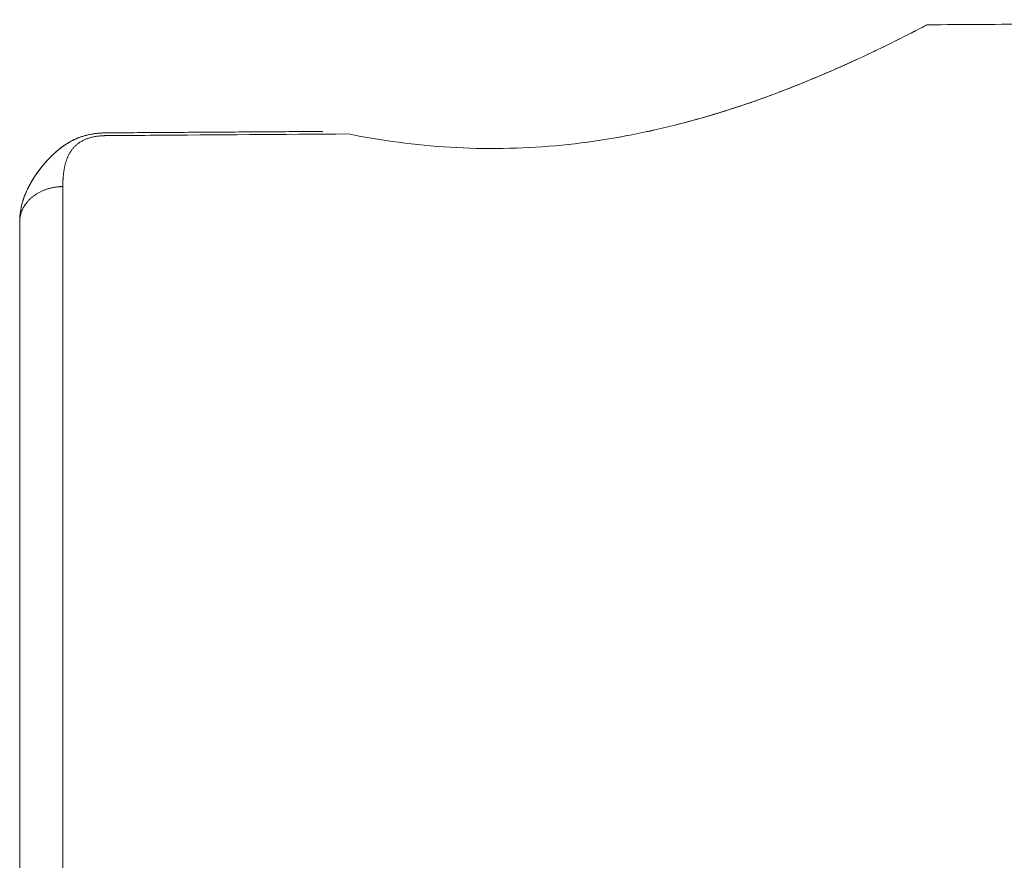
# Model space of a CAD drawing. Extents: x 2370 to 4515, y 1000 to 3586.
# Drawn here: x 2724 to 2747, y 3317 to 3336 of the extents above; entities that cross this region are included whole.
import ezdxf

# ---------------------------------------------------------------- set-up
doc = ezdxf.new("R2010")
doc.units = 0
doc.header["$MEASUREMENT"] = 0
doc.layers.add('HEWI', color=7, linetype='CONTINUOUS', lineweight=9)

msp = doc.modelspace()

# ---------------------------------------------------------------- linework, layer by layer
at = {"layer": 'HEWI'}
for p, q in [((2725.30765, 3300.79058), (2725.30765, 3332.09852)), ((2724.31347, 3301.60303), (2724.31347, 3331.28607)), ((2724.31347, 3331.28607), (2724.31347, 3301.60303)), ((2724.31347, 3301.60303), (2724.31347, 3331.28607)), ((2724.31347, 3301.60303), (2724.31347, 3331.28607))]:
    msp.add_line(p, q, dxfattribs=at)
for points, knots in [([(2745.22311, 3335.82767), (2745.2231, 3335.82767), (2745.12471, 3335.77534), (2744.83728, 3335.62722), (2744.71675, 3335.56563), (2744.43419, 3335.424), (2744.27221, 3335.34398), (2743.90831, 3335.16879), (2743.70638, 3335.07361), (2743.26199, 3334.87114), (2743.02092, 3334.76454), (2742.25341, 3334.43954), (2741.67764, 3334.21317), (2740.3959, 3333.77836), (2739.71114, 3333.57723), (2738.6116, 3333.32729), (2738.23122, 3333.25239), (2737.4502, 3333.12664), (2737.05629, 3333.07682), (2736.26159, 3333.00551), (2735.86082, 3332.98402), (2735.05215, 3332.97126), (2734.64062, 3332.98029), (2733.42704, 3333.05253), (2732.64593, 3333.15939), (2731.89048, 3333.31081)], [0, 0, 0, 0, 0.125, 0.125, 0.1875, 0.1875, 0.25, 0.25, 0.3125, 0.3125, 0.375, 0.375, 0.5, 0.5, 0.625, 0.625, 0.6875, 0.6875, 0.75, 0.75, 0.8125, 0.8125, 0.875, 0.875, 1, 1, 1, 1]), ([(2731.89048, 3333.31081), (2732.64483, 3333.15961), (2733.42431, 3333.05294), (2734.63445, 3332.98053), (2735.04595, 3332.97129), (2735.8562, 3332.98381), (2736.25823, 3333.00525), (2737.05632, 3333.07679), (2737.45482, 3333.1273), (2738.2338, 3333.25289), (2738.61176, 3333.32731), (2739.34662, 3333.49439), (2739.70351, 3333.58707), (2740.39714, 3333.78618), (2740.7308, 3333.89179), (2741.36529, 3334.1074), (2741.66755, 3334.21783), (2742.24332, 3334.43961), (2742.51819, 3334.55155), (2743.28883, 3334.87822), (2743.72717, 3335.08158), (2744.27295, 3335.34435), (2744.43701, 3335.4254), (2744.71929, 3335.56692), (2744.83731, 3335.62724), (2745.02774, 3335.72537), (2745.10014, 3335.76318), (2745.19787, 3335.81435), (2745.22311, 3335.82767), (2745.2231, 3335.82767)], [0, 0, 0, 0, 0.125, 0.125, 0.1875, 0.1875, 0.25, 0.25, 0.3125, 0.3125, 0.375, 0.375, 0.4375, 0.4375, 0.5, 0.5, 0.5625, 0.5625, 0.625, 0.625, 0.75, 0.75, 0.8125, 0.8125, 0.875, 0.875, 0.9375, 0.9375, 1, 1, 1, 1]), ([(2726.329, 3333.33694), (2726.31321, 3333.33686), (2726.2838, 3333.33646), (2726.24292, 3333.33526), (2726.20848, 3333.3337), (2726.18034, 3333.33204), (2726.15635, 3333.33034), (2726.13376, 3333.3285), (2726.1099, 3333.32629), (2726.08083, 3333.32321), (2726.04606, 3333.31895), (2726.00522, 3333.31305), (2725.9611, 3333.30559), (2725.91458, 3333.29644), (2725.86822, 3333.28592), (2725.82301, 3333.27429), (2725.78098, 3333.2622), (2725.74242, 3333.24994), (2725.70891, 3333.23837), (2725.67954, 3333.22752), (2725.65173, 3333.21662), (2725.62548, 3333.20574), (2725.60031, 3333.19474), (2725.57819, 3333.18463), (2725.55779, 3333.17493), (2725.53717, 3333.16476), (2725.51411, 3333.15295), (2725.4866, 3333.13823), (2725.45604, 3333.12103), (2725.42378, 3333.10186), (2725.3931, 3333.0827), (2725.367, 3333.06564), (2725.34099, 3333.04804), (2725.31615, 3333.0306), (2725.2946, 3333.01491), (2725.27779, 3333.00237), (2725.26425, 3332.9921), (2725.25006, 3332.98113), (2725.2368, 3332.9707), (2725.22496, 3332.96122), (2725.21461, 3332.95284), (2725.2055, 3332.94537), (2725.19627, 3332.93772), (2725.1852, 3332.92845), (2725.17213, 3332.91733), (2725.15895, 3332.90594), (2725.14713, 3332.89557), (2725.13532, 3332.8851), (2725.12189, 3332.87302), (2725.10762, 3332.85996), (2725.09455, 3332.84782), (2725.08327, 3332.83721), (2725.07177, 3332.82627), (2725.05762, 3332.81264), (2725.04044, 3332.79581), (2725.02257, 3332.77796), (2725.00746, 3332.76259), (2724.99581, 3332.75058), (2724.98668, 3332.74108), (2724.9782, 3332.73218), (2724.969, 3332.72243), (2724.95811, 3332.71079), (2724.94593, 3332.69761), (2724.934, 3332.68453), (2724.92339, 3332.67276), (2724.91347, 3332.66164), (2724.90308, 3332.64988), (2724.89066, 3332.63568), (2724.87676, 3332.61954), (2724.86296, 3332.60328), (2724.85099, 3332.58898), (2724.84077, 3332.57663), (2724.83097, 3332.56466), (2724.82009, 3332.55124), (2724.80799, 3332.53611), (2724.79565, 3332.52047), (2724.78454, 3332.50619), (2724.7749, 3332.49365), (2724.76448, 3332.47996), (2724.75155, 3332.46275), (2724.73589, 3332.44153), (2724.71971, 3332.41914), (2724.70597, 3332.39974), (2724.69445, 3332.38319), (2724.68446, 3332.36867), (2724.67347, 3332.35245), (2724.66075, 3332.33338), (2724.6477, 3332.31343), (2724.63593, 3332.29505), (2724.62612, 3332.27949), (2724.61706, 3332.26492), (2724.60832, 3332.25065), (2724.59951, 3332.23604), (2724.59058, 3332.22102), (2724.58117, 3332.20492), (2724.57205, 3332.18902), (2724.56328, 3332.1735), (2724.55501, 3332.1586), (2724.54658, 3332.14315), (2724.53777, 3332.12673), (2724.52813, 3332.1084), (2724.51759, 3332.08786), (2724.50713, 3332.06694), (2724.49391, 3332.03981), (2724.47784, 3332.00557), (2724.45716, 3331.9589), (2724.43753, 3331.91129), (2724.41908, 3331.86293), (2724.40199, 3331.81462), (2724.38604, 3331.76511), (2724.37157, 3331.71504), (2724.36114, 3331.67488), (2724.35313, 3331.64095), (2724.3472, 3331.61373), (2724.34213, 3331.58844), (2724.33785, 3331.56531), (2724.33405, 3331.54299), (2724.33027, 3331.51884), (2724.3268, 3331.49394), (2724.32366, 3331.46837), (2724.32111, 3331.44446), (2724.31909, 3331.42225), (2724.31755, 3331.40244), (2724.31625, 3331.3827), (2724.31501, 3331.35944), (2724.31394, 3331.3298), (2724.31359, 3331.30796), (2724.31354, 3331.296)], [0, 0, 0, 0, 0.01345157, 0.02509216, 0.03493102, 0.04296887, 0.04929124, 0.05556226, 0.06241932, 0.06986557, 0.08071775, 0.09263896, 0.10564831, 0.11977059, 0.13440763, 0.14801361, 0.16192227, 0.17440135, 0.18542518, 0.19496976, 0.20370728, 0.21329085, 0.22148397, 0.22936678, 0.23611808, 0.24277648, 0.25102429, 0.2605543, 0.27234374, 0.28417109, 0.2958395, 0.30685241, 0.3146248, 0.32607011, 0.33576807, 0.34025534, 0.34613335, 0.35205251, 0.35746022, 0.36234478, 0.3666279, 0.37026627, 0.37366434, 0.37811795, 0.38412262, 0.3901726, 0.39491121, 0.39929683, 0.40535683, 0.41228275, 0.41794023, 0.42257214, 0.42722072, 0.43325158, 0.44151896, 0.45041824, 0.4576776, 0.46238801, 0.46661318, 0.47040826, 0.47424583, 0.4795162, 0.48587498, 0.49170644, 0.49674926, 0.50127676, 0.50617668, 0.51192532, 0.51956501, 0.5269324, 0.5327433, 0.53775003, 0.54255259, 0.54782647, 0.55457386, 0.56144275, 0.56727496, 0.57226742, 0.57690431, 0.58409015, 0.59330386, 0.60269286, 0.61123474, 0.61677971, 0.62231468, 0.62841797, 0.63600822, 0.64478959, 0.65182957, 0.65746766, 0.66287152, 0.66869523, 0.67390739, 0.67964294, 0.68587629, 0.69225083, 0.69768902, 0.70343538, 0.70904057, 0.71501885, 0.72177015, 0.72944084, 0.73774882, 0.74481716, 0.75919221, 0.77502876, 0.79503897, 0.81018755, 0.82572743, 0.84548531, 0.86144282, 0.87669565, 0.88615314, 0.89552728, 0.90391188, 0.91130561, 0.91844611, 0.92595416, 0.9350712, 0.94280379, 0.95089783, 0.95830163, 0.9643788, 0.96994813, 0.97773659, 0.98775089, 1, 1, 1, 1]), ([(2726.32899, 3333.33694), (2726.31323, 3333.33686), (2726.28384, 3333.33646), (2726.243, 3333.33526), (2726.20859, 3333.33371), (2726.18045, 3333.33205), (2726.15648, 3333.33035), (2726.13391, 3333.32852), (2726.11011, 3333.32631), (2726.08108, 3333.32324), (2726.04638, 3333.31899), (2726.0056, 3333.31311), (2725.96157, 3333.30567), (2725.91512, 3333.29655), (2725.86885, 3333.28607), (2725.8238, 3333.2745), (2725.78205, 3333.26252), (2725.74392, 3333.25043), (2725.71096, 3333.2391), (2725.6822, 3333.22852), (2725.65473, 3333.21782), (2725.6238, 3333.20508), (2725.58866, 3333.18961), (2725.55161, 3333.17206), (2725.51682, 3333.15444), (2725.48686, 3333.13836), (2725.4605, 3333.12352), (2725.43691, 3333.10971), (2725.41259, 3333.09491), (2725.38924, 3333.08015), (2725.36809, 3333.06632), (2725.35051, 3333.05451), (2725.33262, 3333.04218), (2725.316, 3333.03042), (2725.30194, 3333.02026), (2725.29031, 3333.01171), (2725.27854, 3333.00294), (2725.26529, 3332.9929), (2725.25115, 3332.98198), (2725.2378, 3332.97148), (2725.22585, 3332.96194), (2725.21539, 3332.95347), (2725.20667, 3332.94632), (2725.19879, 3332.93981), (2725.1904, 3332.93281), (2725.18008, 3332.92411), (2725.16861, 3332.9143), (2725.15755, 3332.90471), (2725.14652, 3332.89504), (2725.13328, 3332.88328), (2725.11722, 3332.86878), (2725.10095, 3332.8538), (2725.08654, 3332.84031), (2725.07472, 3332.82909), (2725.06332, 3332.81814), (2725.05115, 3332.80632), (2725.03784, 3332.79321), (2725.02517, 3332.78054), (2725.01397, 3332.76922), (2725.0032, 3332.75821), (2724.99158, 3332.7462), (2724.97927, 3332.73331), (2724.96726, 3332.72058), (2724.95632, 3332.70886), (2724.94649, 3332.69821), (2724.93678, 3332.68757), (2724.9259, 3332.67556), (2724.91307, 3332.66121), (2724.89988, 3332.64625), (2724.88775, 3332.6323), (2724.87732, 3332.62018), (2724.86687, 3332.6079), (2724.85463, 3332.59335), (2724.84074, 3332.57661), (2724.82734, 3332.56021), (2724.81608, 3332.54623), (2724.80673, 3332.53451), (2724.79758, 3332.52291), (2724.78762, 3332.51016), (2724.77661, 3332.49591), (2724.76388, 3332.47919), (2724.75061, 3332.46148), (2724.73776, 3332.44404), (2724.72582, 3332.42761), (2724.71346, 3332.41034), (2724.69974, 3332.39084), (2724.68539, 3332.37006), (2724.67203, 3332.35032), (2724.656, 3332.3262), (2724.63507, 3332.29393), (2724.61069, 3332.2548), (2724.58746, 3332.21587), (2724.56459, 3332.17611), (2724.54211, 3332.13519), (2724.52045, 3332.0937), (2724.50279, 3332.05824), (2724.48753, 3332.02633), (2724.47407, 3331.99704), (2724.46196, 3331.96962), (2724.4514, 3331.94479), (2724.44145, 3331.92059), (2724.43061, 3331.89322), (2724.41956, 3331.86395), (2724.40926, 3331.83521), (2724.40065, 3331.81), (2724.39315, 3331.78706), (2724.38593, 3331.764), (2724.37808, 3331.73768), (2724.37019, 3331.70952), (2724.36303, 3331.68208), (2724.35738, 3331.65904), (2724.35273, 3331.63896), (2724.34837, 3331.61909), (2724.34386, 3331.59725), (2724.33916, 3331.57265), (2724.33464, 3331.54677), (2724.33066, 3331.52143), (2724.32709, 3331.4961), (2724.32398, 3331.47115), (2724.32121, 3331.44551), (2724.3194, 3331.42577), (2724.31821, 3331.41094), (2724.31746, 3331.40085), (2724.3167, 3331.38955), (2724.31582, 3331.37488), (2724.31483, 3331.35482), (2724.31395, 3331.32864), (2724.31366, 3331.30904), (2724.31362, 3331.29818)], [0, 0, 0, 0, 0.01349418, 0.02517369, 0.03504795, 0.04311781, 0.04946553, 0.05575237, 0.06262649, 0.07009103, 0.0809695, 0.09291918, 0.10595917, 0.12011422, 0.13479466, 0.14841277, 0.16228696, 0.17467963, 0.18556406, 0.19491542, 0.20347386, 0.21316733, 0.22621261, 0.23950103, 0.25191221, 0.26330635, 0.27190289, 0.28081338, 0.29019339, 0.30077879, 0.30691873, 0.31348217, 0.32047218, 0.32750811, 0.33310855, 0.33719885, 0.34143375, 0.34721117, 0.35318806, 0.35865327, 0.36359631, 0.36794459, 0.37164753, 0.37448415, 0.37778777, 0.38216489, 0.38751092, 0.39238265, 0.39634047, 0.40172661, 0.40949569, 0.41724454, 0.42315024, 0.42862191, 0.43303877, 0.43845896, 0.4450514, 0.45116321, 0.4558549, 0.46044223, 0.46606098, 0.47214196, 0.47784369, 0.48312387, 0.48775561, 0.49193929, 0.4970693, 0.50352717, 0.51075134, 0.51659435, 0.52161404, 0.52636103, 0.5322905, 0.54015651, 0.54768113, 0.55307389, 0.5577855, 0.5623213, 0.56725625, 0.57338476, 0.58014093, 0.58823913, 0.59526225, 0.60141714, 0.6082214, 0.61613515, 0.62487972, 0.63317034, 0.63972173, 0.65326401, 0.67109722, 0.68521834, 0.69807895, 0.71639143, 0.7314629, 0.74468371, 0.75516709, 0.76652466, 0.77657211, 0.78484731, 0.79321897, 0.80245801, 0.81395456, 0.82413829, 0.83263944, 0.84026543, 0.84795427, 0.85648144, 0.86734216, 0.87674798, 0.88438497, 0.89066639, 0.8969742, 0.90433505, 0.91252604, 0.9214846, 0.93001574, 0.9375613, 0.94641577, 0.95448016, 0.96260734, 0.96563608, 0.9688912, 0.97237276, 0.97666004, 0.98267174, 0.99044605, 1, 1, 1, 1]), ([(2731.89048, 3333.31081), (2730.36797, 3333.30061), (2728.84545, 3333.2904), (2726.98548, 3333.27793), (2726.64802, 3333.27567), (2726.31056, 3333.27341)], [0, 0, 0, 0, 0.81856835, 0.81856835, 1, 1, 1, 1]), ([(2726.31056, 3333.27341), (2726.64802, 3333.27567), (2726.98548, 3333.27793), (2728.84545, 3333.2904), (2730.36797, 3333.30061), (2731.89048, 3333.31081)], [0, 0, 0, 0, 0.18143165, 0.18143165, 1, 1, 1, 1])]:
    msp.add_open_spline(points, degree=3, knots=knots, dxfattribs=at)
for points, degree in [([(2765.31347, 3335.94455), (2745.2231, 3335.82767)], 1), ([(2731.29611, 3333.37002), (2726.32886, 3333.33693)], 1), ([(2731.29592, 3333.37002), (2726.32886, 3333.33693)], 1), ([(2725.30765, 3332.09852), (2725.30765, 3332.18488), (2725.31272, 3332.36585), (2725.34289, 3332.64954), (2725.4289, 3332.91638), (2725.6038, 3333.12396), (2725.9006, 3333.24268), (2726.16243, 3333.27241), (2726.31056, 3333.27341)], 6), ([(2726.31056, 3333.27341), (2726.16243, 3333.27241), (2725.9006, 3333.24268), (2725.6038, 3333.12396), (2725.4289, 3332.91638), (2725.34289, 3332.64954), (2725.31272, 3332.36585), (2725.30765, 3332.18488), (2725.30765, 3332.09852)], 6), ([(2724.31347, 3331.28607), (2724.31347, 3331.39203), (2724.35429, 3331.60394), (2724.47675, 3331.80289), (2724.6725, 3331.96286), (2724.91665, 3332.06351), (2725.17724, 3332.0979), (2725.30765, 3332.09852)], 6), ([(2725.30765, 3332.09852), (2725.17724, 3332.0979), (2724.91665, 3332.06351), (2724.6725, 3331.96286), (2724.47675, 3331.80289), (2724.35429, 3331.60394), (2724.31347, 3331.39203), (2724.31347, 3331.28607)], 6)]:
    msp.add_open_spline(points, degree=degree, dxfattribs=at)

doc.saveas('drawing.dxf')
